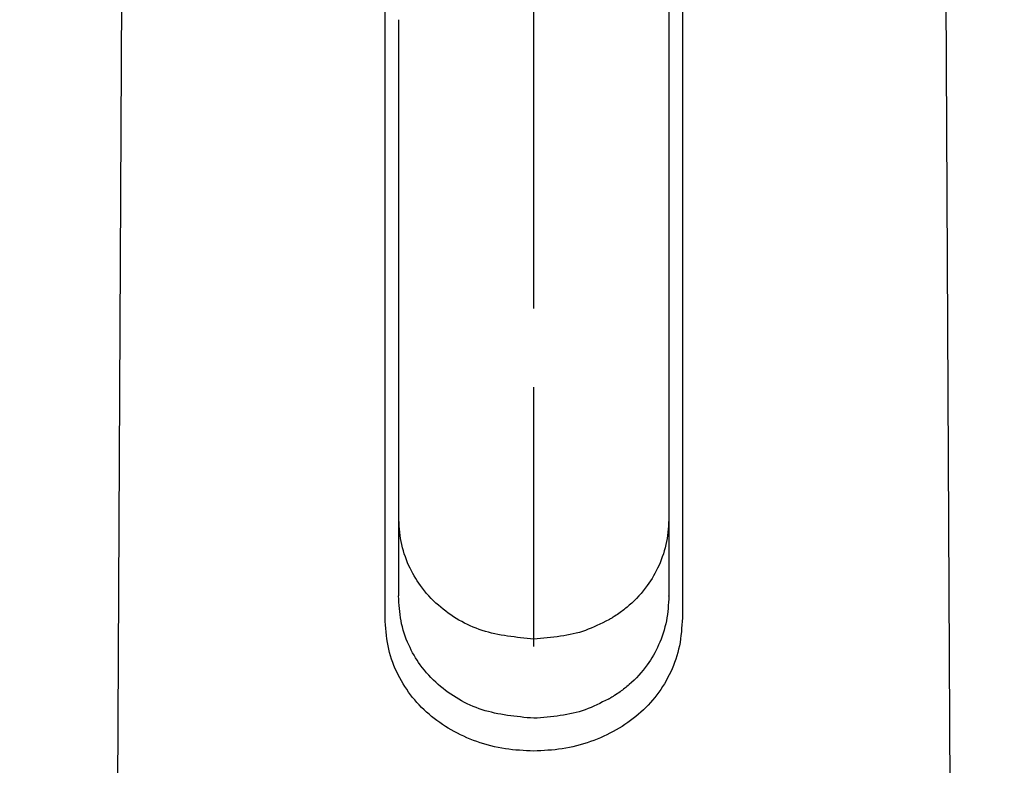
# Model space of a CAD drawing. Extents: x -1050 to 1050, y -742 to 742.
# Drawn here: x -594 to -558, y 40 to 68 of the extents above; entities that cross this region are included whole.
import ezdxf

# ---------------------------------------------------------------- set-up
doc = ezdxf.new("R2010")
doc.units = 0
doc.header["$LTSCALE"] = 25
doc.linetypes.add('CENTER', pattern=[2, 1.25, -0.25, 0.25, -0.25])
doc.layers.get('0').update_dxf_attribs({"linetype": 'CONTINUOUS'})
doc.layers.get('DEFPOINTS').update_dxf_attribs({"linetype": 'CONTINUOUS'})
for name, color, linetype in [('351217', 7, 'CONTINUOUS'), ('601106', 7, 'CONTINUOUS'), ('BALN', 7, 'CONTINUOUS')]:
    doc.layers.add(name, color=color, linetype=linetype)
doc.styles.add('BIGFONT', font='ROMANS.shx', dxfattribs={"width": 0.833, "bigfont": 'bigfont.shx'})
doc.dimstyles.new('ITM', dxfattribs={"dimscale": 5, "dimtxt": 3, "dimasz": 1.5, "dimexe": 2, "dimexo": 0, "dimgap": 0.6, "dimtad": 3, "dimdec": 3, "dimdsep": 46, "dimtxsty": 'BIGFONT', "dimblk": 'OPEN', "dimblk1": 'OPEN', "dimblk2": 'OPEN', "dimcen": 0, "dimclrd": 4, "dimclre": 4, "dimclrt": 256, "dimadec": 3, "dimazin": 2, "dimtp": 495, "dimtfac": 1, "dimtdec": 3, "dimtmove": 0, "dimatfit": 3, "dimldrblk": 'OPEN', "dimfxl": 1, "dimarcsym": 0})

# ---------------------------------------------------------------- blocks, each defined once
blk = doc.blocks.new('_OPEN')
at = {"color": 0, "linetype": 'ByBlock'}
for p, q in [((-1, 0.1667), (0, 0)), ((0, 0), (-1, -0.1667)), ((0, 0), (-1, 0))]:
    blk.add_line(p, q, dxfattribs=at)
blk = doc.blocks.new('*D13')
at = {"layer": 'BALN', "color": 4, "lineweight": -2}
for p, q in [((-575.455, 105.881), (-575.455, 123.696)), ((-488.255, 8.69), (-488.255, 123.696)), ((-567.955, 113.696), (-495.755, 113.696))]:
    blk.add_line(p, q, dxfattribs=at)
at = {"layer": 'DEFPOINTS', "color": 0}
for p in [(-488.255, 113.696), (-575.455, 105.881), (-488.255, 8.69)]:
    blk.add_point(p, dxfattribs=at)
at = {"layer": 'BALN', "color": 4, "lineweight": -2, "xscale": 7.5, "yscale": 7.5, "zscale": 7.5, "rotation": 180}
blk.add_blockref('_OPEN', (-575.455, 113.696), dxfattribs=at)
at = {"layer": 'BALN', "color": 4, "lineweight": -2, "xscale": 7.5, "yscale": 7.5, "zscale": 7.5}
blk.add_blockref('_OPEN', (-488.255, 113.696), dxfattribs=at)
at = {"layer": 'BALN', "insert": (-531.855, 124.196), "char_height": 15, "attachment_point": 5, "style": 'BIGFONT'}
blk.add_mtext('（87）', dxfattribs=at)
blk = doc.blocks.new('*D14')
at = {"layer": 'BALN', "color": 4, "lineweight": -2}
for p, q in [((-575.455, 141.285), (-575.455, 152.382)), ((-449.311, -13.112), (-449.311, 152.382)), ((-567.955, 142.382), (-456.811, 142.382))]:
    blk.add_line(p, q, dxfattribs=at)
at = {"layer": 'DEFPOINTS', "color": 0}
for p in [(-449.311, 142.382), (-575.455, 141.285), (-449.311, -13.112)]:
    blk.add_point(p, dxfattribs=at)
at = {"layer": 'BALN', "color": 4, "lineweight": -2, "xscale": 7.5, "yscale": 7.5, "zscale": 7.5, "rotation": 180}
blk.add_blockref('_OPEN', (-575.455, 142.382), dxfattribs=at)
at = {"layer": 'BALN', "color": 4, "lineweight": -2, "xscale": 7.5, "yscale": 7.5, "zscale": 7.5}
blk.add_blockref('_OPEN', (-449.311, 142.382), dxfattribs=at)
at = {"layer": 'BALN', "insert": (-512.383, 152.882), "char_height": 15, "attachment_point": 5, "style": 'BIGFONT'}
blk.add_mtext('（126）', dxfattribs=at)
blk = doc.blocks.new('*D17')
at = {"layer": 'BALN', "color": 4, "lineweight": -2}
for p, q in [((-575.455, 233.19), (-670.991, 233.19)), ((-660.991, 225.69), (-660.991, -155.31)), ((-601.16, -162.81), (-670.991, -162.81))]:
    blk.add_line(p, q, dxfattribs=at)
at = {"layer": 'DEFPOINTS', "color": 0}
for p in [(-575.455, 233.19), (-660.991, -162.81), (-601.16, -162.81)]:
    blk.add_point(p, dxfattribs=at)
at = {"layer": 'BALN', "color": 4, "lineweight": -2, "xscale": 7.5, "yscale": 7.5, "zscale": 7.5}
for p, rotation in [((-660.991, 233.19), 90), ((-660.991, -162.81), 270)]:
    blk.add_blockref('_OPEN', p, dxfattribs=dict(at, rotation=rotation))
at = {"layer": 'BALN', "insert": (-671.491, 35.19), "char_height": 15, "attachment_point": 5, "rotation": 90, "style": 'BIGFONT'}
blk.add_mtext('（396）', dxfattribs=at)

msp = doc.modelspace()

# ---------------------------------------------------------------- linework, layer by layer
at = {"layer": '351217', "color": 2}
for p, q in [((-590.46002471, 118.8310566), (-590.95421248, 21.31245345)), ((-559.95574744, 21.31299634), (-560.45903906, 118.83105159)), ((-580.96002409, 45.90691187), (-580.96002409, 90.07273979)), ((-569.96002415, 90.07273979), (-569.96002415, 45.90691187)), ((-570.4600233, 70.08482077), (-570.4600233, 46.71388425)), ((-580.46002307, 68.02533128), (-580.46002307, 46.71389915)), ((-570.46029711, 46.71114244), (-570.46028779, 46.71434619))]:
    msp.add_line(p, q, dxfattribs=at)
at = {"layer": '351217', "color": 4}
msp.add_line((-575.45983777, 47.57224718), (-575.45983777, 54.43413584), dxfattribs=at)
at = {"layer": '351217', "color": 3}
for points, knots in [([(-575.45496441, 45.12317209), (-576.10655128, 45.18461357), (-577.41261915, 45.30776943), (-578.82286071, 46.14179392), (-579.652599, 47.04292112), (-580.11419823, 47.8456902), (-580.40183978, 48.70986641), (-580.43747726, 49.33799773), (-580.45496523, 49.64623331)], [0, 0, 0, 0, 0.2475328497, 0.4961651574, 0.6306049166, 0.7476388162, 0.8761617283, 1, 1, 1, 1]), ([(-570.45496545, 49.64621841), (-570.4724534, 49.33793161), (-570.50808274, 48.70983886), (-570.79588174, 47.84538013), (-571.25697125, 47.04376339), (-571.77155191, 46.48293249), (-572.20677979, 46.13836696), (-572.42768796, 45.98786063), (-572.55168304, 45.91024672), (-572.6171814, 45.87106767), (-572.65082041, 45.85139379), (-572.66786888, 45.841559), (-572.67643868, 45.83662421), (-572.68075313, 45.83416578), (-572.68289912, 45.83293657), (-572.68398462, 45.83231422), (-572.68451798, 45.8320129), (-572.68479562, 45.83185771), (-572.6849199, 45.83177544), (-572.68499842, 45.83174419), (-572.68502458, 45.83171784), (-572.9861066, 45.69258345), (-573.79469585, 45.25618741), (-574.79189302, 45.17629521), (-575.45496441, 45.12317209)], [0, 0, 0, 0, 0.1236967318, 0.2520154035, 0.3688803114, 0.5031440811, 0.5607800868, 0.5932890739, 0.6104660974, 0.6192856006, 0.6237528107, 0.6260007537, 0.6271283877, 0.6276927384, 0.627975608, 0.62811697, 0.6281876016, 0.628222876, 0.6282407912, 0.6282492723, 0.6282543766, 0.628256496, 0.7528147026, 1, 1, 1, 1])]:
    msp.add_open_spline(points, degree=3, knots=knots, dxfattribs=at)
at = {"layer": '351217', "color": 2}
for points, knots in [([(-575.46002225, 42.19083794), (-576.11160912, 42.25227941), (-577.41767699, 42.37543527), (-578.82791855, 43.20945977), (-579.65765685, 44.11058697), (-580.11925608, 44.91335605), (-580.40689763, 45.77753226), (-580.44253511, 46.40566357), (-580.46002307, 46.71389915)], [0, 0, 0, 0, 0.2475328497, 0.4961651574, 0.6306049166, 0.7476388162, 0.8761617283, 1, 1, 1, 1]), ([(-570.4600233, 46.71388425), (-570.47751125, 46.40559746), (-570.51314058, 45.77750471), (-570.80093959, 44.91304598), (-571.2620291, 44.11142924), (-571.77660976, 43.55059834), (-572.21183764, 43.20603281), (-572.4327458, 43.05552648), (-572.55674089, 42.97791256), (-572.62223924, 42.93873351), (-572.65587826, 42.91905964), (-572.67292672, 42.90922485), (-572.68149653, 42.90429006), (-572.68581098, 42.90183162), (-572.68795696, 42.90060241), (-572.68904246, 42.89998007), (-572.68957583, 42.89967874), (-572.68985346, 42.89952356), (-572.68997774, 42.89944128), (-572.69005626, 42.89941003), (-572.69008242, 42.89938369), (-572.99116444, 42.7602493), (-573.79975369, 42.32385325), (-574.79695087, 42.24396106), (-575.46002225, 42.19083794)], [0, 0, 0, 0, 0.1236967318, 0.2520154035, 0.3688803114, 0.5031440811, 0.5607800868, 0.5932890739, 0.6104660974, 0.6192856006, 0.6237528107, 0.6260007537, 0.6271283877, 0.6276927384, 0.627975608, 0.62811697, 0.6281876016, 0.628222876, 0.6282407912, 0.6282492723, 0.6282543766, 0.628256496, 0.7528147026, 1, 1, 1, 1]), ([(-575.46002412, 40.97818889), (-575.8118134, 40.99461204), (-576.53516776, 41.02838157), (-577.91734712, 41.39148042), (-579.43734569, 42.24538421), (-580.44838532, 43.57563486), (-580.89532758, 44.85490104), (-580.93845274, 45.55614664), (-580.96002409, 45.90691187)], [0, 0, 0, 0, 0.1207622746, 0.2483131851, 0.4970645366, 0.7475217723, 0.8737096041, 1, 1, 1, 1]), ([(-569.96002415, 45.90691187), (-569.98150103, 45.55617296), (-570.024438, 44.85496942), (-570.36223527, 43.89166487), (-570.87668633, 43.03841772), (-571.78470777, 42.07846003), (-573.00289771, 41.39093776), (-574.38491184, 41.02846113), (-575.10823999, 40.99463831), (-575.46002412, 40.97818889)], [0, 0, 0, 0, 0.1261480791, 0.2521975089, 0.3780308988, 0.5035261612, 0.7519914238, 0.8793832623, 1, 1, 1, 1])]:
    msp.add_open_spline(points, degree=3, knots=knots, dxfattribs=at)
at = {"layer": '601106', "color": 3, "linetype": 'CENTER'}
msp.add_line((-575.45496441, -442.65030502), (-575.45496441, 236.19032365), dxfattribs=at)

# ---------------------------------------------------------------- dimensions: what is measured, and where the dimension line sits
at = {"layer": 'BALN', "color": 4}
dim = msp.add_linear_dim(base=(-660.99137295, -162.80968025), p1=(-575.45496687, 233.19032365), p2=(-601.16002225, -162.80968025), angle=90, text='（<>）', dimstyle='ITM', override={"dimdec": 0, "dimadec": 8}, dxfattribs=at)
dim.commit()
dim.dimension.update_dxf_attribs({"geometry": '*D17', "text_midpoint": (-660.99137295, 35.1903217), "dimtype": 160})
for base, p1, p2, picture, middle in [((-449.3105762, 142.38219947), (-575.45496441, 141.28519969), (-449.3105762, -13.11217642), '*D14', (-512.3827703, 142.38219947)), ((-488.25502442, 113.69646847), (-575.45496441, 105.88097613), (-488.25502442, 8.69017321), '*D13', (-531.85499441, 113.69646847))]:
    dim = msp.add_linear_dim(base=base, p1=p1, p2=p2, text='（<>）', dimstyle='ITM', override={"dimdec": 0, "dimadec": 8}, dxfattribs=at)
    dim.commit()
    dim.dimension.update_dxf_attribs({"geometry": picture, "text_midpoint": middle, "dimtype": 160})

doc.saveas('drawing.dxf')
